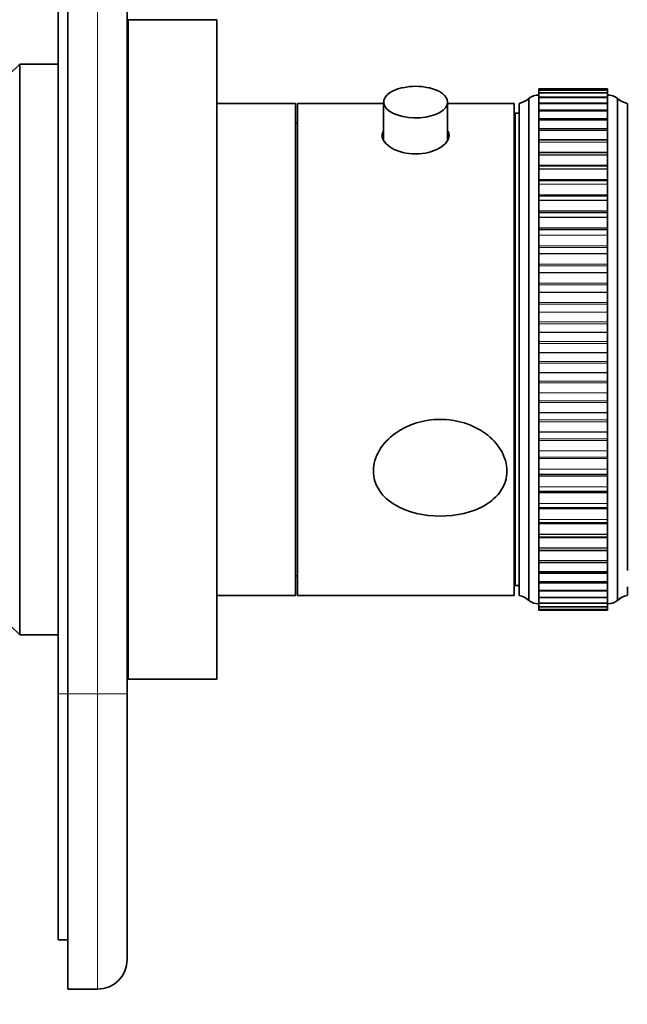
# Model space of a CAD drawing. Units: millimetres. Extents: x 0 to 812, y 0 to 1164.
# Drawn here: x 692 to 753, y 636 to 736 of the extents above; entities that cross this region are included whole.
import ezdxf
from ezdxf import colors
from ezdxf.entities.mleader import LeaderData, LeaderLine
from ezdxf.math import Vec2, Vec3

# ---------------------------------------------------------------- set-up
doc = ezdxf.new("R2010")
doc.units = ezdxf.units.MM
doc.layers.add('DV5_Défaut', color=7, linetype='Continuous')
doc.layers.add('Défaut', color=7, linetype='Continuous')

# ---------------------------------------------------------------- blocks, each defined once
blk = doc.blocks.new('_DOT')
at = {"color": 0}
blk.add_line((0, 0), (-1, 0), dxfattribs=at)
at = {"color": 0, "const_width": 0.333}
blk.add_lwpolyline([(-0.1665, 0, 1), (0.1665, 0, 1)], format="xyb", close=True, dxfattribs=at)
blk = doc.blocks.new('SE4')
at = {"layer": 'DV5_Défaut', "color": 7, "linetype": 'Continuous', "lineweight": 35}
for p, q in [((695.6, 667.65), (695.6, 807.65)), ((696.6, 807.65), (696.6, 667.65)), ((702.6, 807.65), (702.6, 667.65)), ((702.7, 669.15), (702.7, 736.15)), ((711.7, 736.15), (702.7, 736.15)), ((711.7, 669.15), (711.7, 736.15)), ((691.7, 731.65), (690.7, 730.65)), ((691.7, 731.65), (691.7, 673.65)), ((695.6, 731.65), (691.7, 731.65)), ((702.7, 731.65), (702.6, 731.65)), ((744.4, 729.14), (744.4, 729.14)), ((744.4, 729), (744.4, 729.14)), ((744.4, 729.14), (744.4, 729.14)), ((751.4, 729.14), (744.4, 729.14)), ((744.4, 728.99), (744.4, 729)), ((744.4, 729), (744.4, 729)), ((751.4, 729), (744.4, 729)), ((744.4, 728.71), (744.4, 728.99)), ((744.4, 728.71), (744.4, 728.69)), ((751.4, 728.71), (744.4, 728.71)), ((744.4, 728.69), (744.4, 728.69)), ((744.4, 728.27), (744.4, 728.69)), ((751.4, 729.14), (751.4, 729.14)), ((751.4, 729.14), (751.4, 729.14)), ((751.4, 729.14), (751.4, 729)), ((751.4, 728.99), (751.4, 729)), ((751.4, 729), (751.4, 729)), ((751.4, 728.99), (751.4, 728.71)), ((751.4, 728.69), (751.4, 728.71)), ((751.4, 728.69), (751.4, 728.69)), ((751.4, 728.69), (751.4, 728.27)), ((719.7, 727.65), (711.7, 727.65)), ((719.7, 677.65), (719.7, 727.65)), ((719.9, 677.65), (719.9, 727.65)), ((728.65, 727.65), (719.9, 727.65)), ((728.65, 727.78), (728.65, 723.92)), ((735.15, 723.92), (735.15, 727.78)), ((741.9, 727.65), (735.15, 727.65)), ((741.9, 677.65), (741.9, 727.65)), ((742.4, 677.65), (742.4, 727.65)), ((743.4, 677.15), (743.4, 728.15)), ((744.4, 728.27), (744.4, 728.24)), ((751.4, 728.27), (744.4, 728.27)), ((744.4, 728.23), (744.4, 728.24)), ((744.4, 727.68), (744.4, 728.23)), ((744.4, 727.68), (744.4, 727.62)), ((751.4, 727.68), (744.4, 727.68)), ((744.4, 727.62), (744.4, 727.62)), ((744.4, 726.95), (744.4, 727.62)), ((751.4, 728.24), (751.4, 728.27)), ((751.4, 728.23), (751.4, 728.24)), ((751.4, 728.23), (751.4, 727.68)), ((751.4, 727.62), (751.4, 727.68)), ((751.4, 727.62), (751.4, 727.62)), ((751.4, 727.62), (751.4, 726.95)), ((752.4, 677.15), (752.4, 728.15)), ((753.4, 680.2), (753.4, 727.65)), ((742, 678.65), (742, 726.65)), ((742.4, 726.65), (742, 726.65)), ((744.4, 726.95), (744.4, 726.86)), ((751.4, 726.95), (744.4, 726.95)), ((744.4, 726.85), (744.4, 726.86)), ((744.4, 726.07), (744.4, 726.85)), ((751.4, 726.86), (751.4, 726.95)), ((751.4, 726.85), (751.4, 726.86)), ((751.4, 726.85), (751.4, 726.07)), ((719.9, 725.65), (719.7, 725.65)), ((744.4, 726.07), (744.4, 725.95)), ((751.4, 726.07), (744.4, 726.07)), ((744.4, 725.94), (744.4, 725.95)), ((744.4, 725.07), (744.4, 725.94)), ((751.4, 725.95), (751.4, 726.07)), ((751.4, 725.94), (751.4, 725.95)), ((751.4, 725.94), (751.4, 725.07)), ((744.4, 724.91), (744.4, 725.07)), ((751.4, 725.07), (744.4, 725.07)), ((744.4, 724.89), (744.4, 724.91)), ((744.4, 723.92), (744.4, 724.89)), ((751.4, 725.07), (751.4, 724.91)), ((751.4, 724.89), (751.4, 724.91)), ((751.4, 724.89), (751.4, 723.92)), ((744.4, 723.72), (744.4, 723.93)), ((751.4, 723.93), (744.4, 723.93)), ((744.4, 723.71), (744.4, 723.72)), ((744.4, 722.7), (744.4, 723.71)), ((751.4, 723.93), (751.4, 723.72)), ((751.4, 723.71), (751.4, 723.72)), ((751.4, 723.71), (751.4, 722.7)), ((744.4, 722.67), (744.4, 722.7)), ((744.4, 722.41), (744.4, 722.67)), ((751.4, 722.67), (744.4, 722.67)), ((744.4, 722.4), (744.4, 722.41)), ((744.4, 721.36), (744.4, 722.4)), ((751.4, 722.7), (751.4, 722.67)), ((751.4, 722.67), (751.4, 722.41)), ((751.4, 722.4), (751.4, 722.41)), ((751.4, 722.4), (751.4, 721.36)), ((744.4, 721.29), (744.4, 721.36)), ((751.4, 721.36), (751.4, 721.29)), ((744.4, 720.99), (744.4, 721.29)), ((751.4, 721.29), (744.4, 721.29)), ((744.4, 720.97), (744.4, 720.99)), ((744.4, 719.92), (744.4, 720.97)), ((751.4, 721.29), (751.4, 720.99)), ((751.4, 720.97), (751.4, 720.99)), ((751.4, 720.97), (751.4, 719.92)), ((744.4, 719.81), (744.4, 719.92)), ((744.4, 719.45), (744.4, 719.81)), ((751.4, 719.81), (744.4, 719.81)), ((744.4, 719.43), (744.4, 719.45)), ((744.4, 718.36), (744.4, 719.43)), ((751.4, 719.92), (751.4, 719.81)), ((751.4, 719.81), (751.4, 719.45)), ((751.4, 719.43), (751.4, 719.45)), ((751.4, 719.43), (751.4, 718.36)), ((744.4, 718.24), (744.4, 718.36)), ((751.4, 718.36), (751.4, 718.24)), ((744.4, 717.81), (744.4, 718.24)), ((751.4, 718.24), (744.4, 718.24)), ((744.4, 717.79), (744.4, 717.81)), ((744.4, 716.72), (744.4, 717.79)), ((751.4, 718.24), (751.4, 717.81)), ((751.4, 717.79), (751.4, 717.81)), ((751.4, 717.79), (751.4, 716.72)), ((744.4, 716.57), (744.4, 716.72)), ((744.4, 716.08), (744.4, 716.57)), ((751.4, 716.57), (744.4, 716.57)), ((751.4, 716.72), (751.4, 716.57)), ((751.4, 716.57), (751.4, 716.08)), ((744.4, 716.06), (744.4, 716.08)), ((744.4, 714.99), (744.4, 716.06)), ((751.4, 716.06), (751.4, 716.08)), ((751.4, 716.06), (751.4, 714.99)), ((742, 714.65), (741.9, 714.65)), ((744.4, 714.83), (744.4, 714.99)), ((751.4, 714.83), (744.4, 714.83)), ((744.4, 714.27), (744.4, 714.83)), ((751.4, 714.99), (751.4, 714.83)), ((751.4, 714.83), (751.4, 714.27)), ((744.4, 714.25), (744.4, 714.27)), ((744.4, 713.18), (744.4, 714.25)), ((751.4, 714.25), (751.4, 714.27)), ((751.4, 714.25), (751.4, 713.18)), ((744.4, 713.02), (744.4, 713.18)), ((744.4, 712.39), (744.4, 713.02)), ((744.4, 712.37), (744.4, 712.39)), ((744.4, 711.31), (744.4, 712.37)), ((751.4, 713.18), (751.4, 713.02)), ((751.4, 713.02), (751.4, 712.39)), ((751.4, 712.37), (751.4, 712.39)), ((751.4, 712.37), (751.4, 711.31)), ((744.4, 711.15), (744.4, 711.31)), ((751.4, 711.31), (751.4, 711.15)), ((744.4, 710.45), (744.4, 711.15)), ((744.4, 710.43), (744.4, 710.45)), ((744.4, 709.39), (744.4, 710.43)), ((751.4, 711.15), (751.4, 710.45)), ((751.4, 710.43), (751.4, 710.45)), ((751.4, 710.43), (751.4, 709.39)), ((744.4, 709.22), (744.4, 709.39)), ((751.4, 709.39), (751.4, 709.22)), ((744.4, 708.46), (744.4, 709.22)), ((744.4, 708.44), (744.4, 708.46)), ((744.4, 707.43), (744.4, 708.44)), ((751.4, 709.22), (751.4, 708.46)), ((751.4, 708.44), (751.4, 708.46)), ((751.4, 708.44), (751.4, 707.43)), ((744.4, 707.26), (744.4, 707.43)), ((751.4, 707.43), (751.4, 707.26)), ((744.4, 706.44), (744.4, 707.26)), ((744.4, 706.42), (744.4, 706.44)), ((744.4, 705.44), (744.4, 706.42)), ((751.4, 707.26), (751.4, 706.44)), ((751.4, 706.42), (751.4, 706.44)), ((751.4, 706.42), (751.4, 705.44)), ((744.4, 705.26), (744.4, 705.44)), ((751.4, 705.44), (751.4, 705.26)), ((744.4, 704.4), (744.4, 705.26)), ((744.4, 704.38), (744.4, 704.4)), ((744.4, 703.44), (744.4, 704.38)), ((751.4, 705.26), (751.4, 704.4)), ((751.4, 704.38), (751.4, 704.4)), ((751.4, 704.38), (751.4, 703.44)), ((744.4, 703.26), (744.4, 703.44)), ((751.4, 703.44), (751.4, 703.26)), ((744.4, 702.34), (744.4, 703.26)), ((744.4, 702.32), (744.4, 702.34)), ((744.4, 701.42), (744.4, 702.32)), ((751.4, 703.26), (751.4, 702.34)), ((751.4, 702.32), (751.4, 702.34)), ((751.4, 702.32), (751.4, 701.42)), ((744.4, 701.25), (744.4, 701.42)), ((751.4, 701.42), (751.4, 701.25)), ((744.4, 700.29), (744.4, 701.25)), ((744.4, 700.27), (744.4, 700.29)), ((751.4, 701.25), (751.4, 700.29)), ((751.4, 700.27), (751.4, 700.29)), ((744.4, 699.42), (744.4, 700.27)), ((744.4, 699.24), (744.4, 699.42)), ((751.4, 700.27), (751.4, 699.42)), ((751.4, 699.42), (751.4, 699.24)), ((744.4, 698.25), (744.4, 699.24)), ((751.4, 699.24), (751.4, 698.25)), ((744.4, 698.23), (744.4, 698.25)), ((744.4, 697.44), (744.4, 698.23)), ((744.4, 697.26), (744.4, 697.44)), ((751.4, 698.23), (751.4, 698.25)), ((751.4, 698.23), (751.4, 697.44)), ((751.4, 697.44), (751.4, 697.26)), ((744.4, 696.24), (744.4, 697.26)), ((751.4, 697.26), (751.4, 696.24)), ((744.4, 696.22), (744.4, 696.24)), ((744.4, 695.48), (744.4, 696.22)), ((744.4, 695.31), (744.4, 695.48)), ((744.4, 694.27), (744.4, 695.31)), ((751.4, 696.22), (751.4, 696.24)), ((751.4, 696.22), (751.4, 695.48)), ((751.4, 695.48), (751.4, 695.31)), ((751.4, 695.31), (751.4, 694.27)), ((744.4, 694.25), (744.4, 694.27)), ((744.4, 693.57), (744.4, 694.25)), ((744.4, 693.41), (744.4, 693.57)), ((744.4, 692.35), (744.4, 693.41)), ((751.4, 694.25), (751.4, 694.27)), ((751.4, 694.25), (751.4, 693.57)), ((751.4, 693.57), (751.4, 693.41)), ((751.4, 693.41), (751.4, 692.35)), ((744.4, 692.33), (744.4, 692.35)), ((744.4, 691.72), (744.4, 692.33)), ((751.4, 692.33), (751.4, 692.35)), ((751.4, 692.33), (751.4, 691.72)), ((744.4, 691.56), (744.4, 691.72)), ((744.4, 690.48), (744.4, 691.56)), ((751.4, 691.72), (751.4, 691.56)), ((751.4, 691.56), (751.4, 690.48)), ((741.9, 690.65), (742, 690.65)), ((744.4, 690.47), (744.4, 690.48)), ((744.4, 689.93), (744.4, 690.47)), ((751.4, 690.47), (751.4, 690.48)), ((751.4, 690.47), (751.4, 689.93)), ((744.4, 689.77), (744.4, 689.93)), ((744.4, 689.93), (751.4, 689.93)), ((744.4, 688.7), (744.4, 689.77)), ((751.4, 689.93), (751.4, 689.77)), ((751.4, 689.77), (751.4, 688.7)), ((744.4, 688.68), (744.4, 688.7)), ((744.4, 688.21), (744.4, 688.68)), ((751.4, 688.68), (751.4, 688.7)), ((751.4, 688.68), (751.4, 688.21)), ((744.4, 688.07), (744.4, 688.21)), ((744.4, 688.21), (751.4, 688.21)), ((744.4, 686.99), (744.4, 688.07)), ((751.4, 688.21), (751.4, 688.07)), ((751.4, 688.07), (751.4, 686.99)), ((744.4, 686.98), (744.4, 686.99)), ((744.4, 686.57), (744.4, 686.98)), ((744.4, 686.45), (744.4, 686.57)), ((744.4, 686.57), (751.4, 686.57)), ((744.4, 685.38), (744.4, 686.45)), ((751.4, 686.98), (751.4, 686.99)), ((751.4, 686.98), (751.4, 686.57)), ((751.4, 686.57), (751.4, 686.45)), ((751.4, 686.45), (751.4, 685.38)), ((744.4, 685.37), (744.4, 685.38)), ((744.4, 685.02), (744.4, 685.37)), ((751.4, 685.37), (751.4, 685.38)), ((751.4, 685.37), (751.4, 685.02)), ((744.4, 684.93), (744.4, 685.02)), ((744.4, 685.02), (751.4, 685.02)), ((744.4, 683.88), (744.4, 684.93)), ((751.4, 685.02), (751.4, 684.93)), ((751.4, 684.93), (751.4, 683.88)), ((744.4, 683.86), (744.4, 683.88)), ((744.4, 683.57), (744.4, 683.86)), ((744.4, 683.51), (744.4, 683.57)), ((744.4, 683.57), (751.4, 683.57)), ((744.4, 682.48), (744.4, 683.51)), ((751.4, 683.86), (751.4, 683.88)), ((751.4, 683.86), (751.4, 683.57)), ((751.4, 683.57), (751.4, 683.51)), ((751.4, 683.51), (751.4, 682.48)), ((744.4, 682.47), (744.4, 682.48)), ((744.4, 682.23), (744.4, 682.47)), ((751.4, 682.47), (751.4, 682.48)), ((751.4, 682.47), (751.4, 682.23)), ((744.4, 682.21), (744.4, 682.23)), ((744.4, 682.23), (751.4, 682.23)), ((744.4, 681.21), (744.4, 682.21)), ((751.4, 682.23), (751.4, 682.21)), ((751.4, 682.21), (751.4, 681.21)), ((744.4, 681.2), (744.4, 681.21)), ((744.4, 681.01), (744.4, 681.2)), ((744.4, 680.07), (744.4, 681.01)), ((744.4, 681.01), (751.4, 681.01)), ((751.4, 681.2), (751.4, 681.21)), ((751.4, 681.2), (751.4, 681.01)), ((751.4, 681.01), (751.4, 680.07)), ((719.7, 679.65), (719.9, 679.65)), ((744.4, 680.06), (744.4, 680.07)), ((744.4, 680.06), (744.4, 679.91)), ((744.4, 679.91), (751.4, 679.91)), ((744.4, 679.06), (744.4, 679.89)), ((751.4, 680.06), (751.4, 680.07)), ((751.4, 679.91), (751.4, 680.06)), ((751.4, 679.89), (751.4, 679.06)), ((742, 678.65), (742.4, 678.65)), ((744.4, 679.05), (744.4, 679.06)), ((744.4, 679.05), (744.4, 678.95)), ((744.4, 678.2), (744.4, 678.95)), ((744.4, 678.95), (751.4, 678.95)), ((751.4, 679.05), (751.4, 679.06)), ((751.4, 678.95), (751.4, 679.05)), ((751.4, 678.95), (751.4, 678.2)), ((753.4, 677.65), (753.4, 678.53)), ((711.7, 677.65), (719.7, 677.65)), ((719.9, 677.65), (741.9, 677.65)), ((744.4, 678.19), (744.4, 678.2)), ((744.4, 678.19), (744.4, 678.11)), ((744.4, 677.48), (744.4, 678.11)), ((744.4, 678.11), (751.4, 678.11)), ((744.4, 677.47), (744.4, 677.48)), ((744.4, 677.47), (744.4, 677.43)), ((744.4, 676.91), (744.4, 677.43)), ((744.4, 677.43), (751.4, 677.43)), ((751.4, 678.19), (751.4, 678.2)), ((751.4, 678.11), (751.4, 678.19)), ((751.4, 678.11), (751.4, 677.48)), ((751.4, 677.47), (751.4, 677.48)), ((751.4, 677.43), (751.4, 677.47)), ((751.4, 677.43), (751.4, 676.91)), ((744.4, 676.91), (744.4, 676.91)), ((744.4, 676.91), (744.4, 676.88)), ((744.4, 676.5), (744.4, 676.88)), ((744.4, 676.88), (751.4, 676.88)), ((744.4, 676.5), (744.4, 676.5)), ((744.4, 676.5), (744.4, 676.49)), ((744.4, 676.25), (744.4, 676.49)), ((744.4, 676.49), (751.4, 676.49)), ((751.4, 676.91), (751.4, 676.91)), ((751.4, 676.88), (751.4, 676.91)), ((751.4, 676.88), (751.4, 676.5)), ((751.4, 676.5), (751.4, 676.5)), ((751.4, 676.49), (751.4, 676.5)), ((751.4, 676.49), (751.4, 676.25)), ((744.4, 676.25), (744.4, 676.25)), ((744.4, 676.25), (744.4, 676.24)), ((744.4, 676.15), (744.4, 676.24)), ((744.4, 676.24), (751.4, 676.24)), ((744.4, 676.15), (744.4, 676.15)), ((751.4, 676.15), (744.4, 676.15)), ((751.4, 676.25), (751.4, 676.25)), ((751.4, 676.24), (751.4, 676.25)), ((751.4, 676.24), (751.4, 676.15)), ((751.4, 676.15), (751.4, 676.15)), ((690.7, 674.65), (691.7, 673.65)), ((691.7, 673.65), (695.6, 673.65)), ((702.6, 673.65), (702.7, 673.65)), ((702.7, 669.15), (711.7, 669.15)), ((695.6, 642.65), (695.6, 667.65)), ((696.6, 637.65), (696.6, 667.65)), ((702.6, 667.65), (702.6, 640.65)), ((696.6, 642.65), (695.6, 642.65)), ((699.6, 637.65), (696.6, 637.65))]:
    blk.add_line(p, q, dxfattribs=at)
at = {"layer": 'DV5_Défaut', "color": 7, "linetype": 'Continuous', "lineweight": 18}
for p, q in [((699.6, 667.65), (699.6, 807.65)), ((751.4, 729.14), (744.4, 729.14)), ((751.4, 729.14), (744.4, 729.14)), ((751.4, 729), (744.4, 729)), ((751.4, 728.99), (744.4, 728.99)), ((751.4, 728.69), (744.4, 728.69)), ((751.4, 728.69), (744.4, 728.69)), ((751.4, 728.24), (744.4, 728.24)), ((751.4, 728.23), (744.4, 728.23)), ((751.4, 727.62), (744.4, 727.62)), ((751.4, 727.62), (744.4, 727.62)), ((751.4, 726.86), (744.4, 726.86)), ((751.4, 726.85), (744.4, 726.85)), ((751.4, 725.95), (744.4, 725.95)), ((751.4, 725.94), (744.4, 725.94)), ((751.4, 724.91), (744.4, 724.91)), ((751.4, 724.89), (744.4, 724.89)), ((751.4, 723.72), (744.4, 723.72)), ((751.4, 723.71), (744.4, 723.71)), ((751.4, 722.7), (744.4, 722.7)), ((751.4, 722.41), (744.4, 722.41)), ((751.4, 722.4), (744.4, 722.4)), ((751.4, 721.36), (744.4, 721.36)), ((751.4, 720.99), (744.4, 720.99)), ((751.4, 720.97), (744.4, 720.97)), ((751.4, 719.92), (744.4, 719.92)), ((751.4, 719.45), (744.4, 719.45)), ((751.4, 719.43), (744.4, 719.43)), ((751.4, 718.36), (744.4, 718.36)), ((751.4, 717.81), (744.4, 717.81)), ((751.4, 717.79), (744.4, 717.79)), ((751.4, 716.72), (744.4, 716.72)), ((751.4, 716.08), (744.4, 716.08)), ((751.4, 716.06), (744.4, 716.06)), ((751.4, 714.99), (744.4, 714.99)), ((751.4, 714.27), (744.4, 714.27)), ((751.4, 714.25), (744.4, 714.25)), ((751.4, 713.18), (744.4, 713.18)), ((751.4, 713.02), (744.4, 713.02)), ((751.4, 712.39), (744.4, 712.39)), ((751.4, 712.37), (744.4, 712.37)), ((751.4, 711.31), (744.4, 711.31)), ((751.4, 711.15), (744.4, 711.15)), ((751.4, 710.45), (744.4, 710.45)), ((751.4, 710.43), (744.4, 710.43)), ((751.4, 709.39), (744.4, 709.39)), ((751.4, 709.22), (744.4, 709.22)), ((751.4, 708.46), (744.4, 708.46)), ((751.4, 708.44), (744.4, 708.44)), ((751.4, 707.43), (744.4, 707.43)), ((751.4, 707.26), (744.4, 707.26)), ((751.4, 706.44), (744.4, 706.44)), ((751.4, 706.42), (744.4, 706.42)), ((751.4, 705.44), (744.4, 705.44)), ((751.4, 705.26), (744.4, 705.26)), ((751.4, 704.4), (744.4, 704.4)), ((751.4, 704.38), (744.4, 704.38)), ((751.4, 703.44), (744.4, 703.44)), ((751.4, 703.26), (744.4, 703.26)), ((751.4, 702.34), (744.4, 702.34)), ((751.4, 702.32), (744.4, 702.32)), ((751.4, 701.42), (744.4, 701.42)), ((751.4, 701.25), (744.4, 701.25)), ((751.4, 700.29), (744.4, 700.29)), ((751.4, 700.27), (744.4, 700.27)), ((751.4, 699.42), (744.4, 699.42)), ((751.4, 699.24), (744.4, 699.24)), ((751.4, 698.25), (744.4, 698.25)), ((751.4, 698.23), (744.4, 698.23)), ((751.4, 697.44), (744.4, 697.44)), ((751.4, 697.26), (744.4, 697.26)), ((751.4, 696.24), (744.4, 696.24)), ((751.4, 696.22), (744.4, 696.22)), ((751.4, 695.48), (744.4, 695.48)), ((751.4, 695.31), (744.4, 695.31)), ((751.4, 694.27), (744.4, 694.27)), ((751.4, 694.25), (744.4, 694.25)), ((751.4, 693.57), (744.4, 693.57)), ((751.4, 693.41), (744.4, 693.41)), ((751.4, 692.35), (744.4, 692.35)), ((751.4, 692.33), (744.4, 692.33)), ((751.4, 691.72), (744.4, 691.72)), ((751.4, 691.56), (744.4, 691.56)), ((751.4, 690.48), (744.4, 690.48)), ((751.4, 690.47), (744.4, 690.47)), ((751.4, 689.77), (744.4, 689.77)), ((751.4, 688.7), (744.4, 688.7)), ((751.4, 688.68), (744.4, 688.68)), ((751.4, 688.07), (744.4, 688.07)), ((751.4, 686.99), (744.4, 686.99)), ((751.4, 686.98), (744.4, 686.98)), ((751.4, 686.45), (744.4, 686.45)), ((751.4, 685.38), (744.4, 685.38)), ((751.4, 685.37), (744.4, 685.37)), ((751.4, 684.93), (744.4, 684.93)), ((751.4, 683.88), (744.4, 683.88)), ((751.4, 683.86), (744.4, 683.86)), ((751.4, 683.51), (744.4, 683.51)), ((751.4, 682.48), (744.4, 682.48)), ((751.4, 682.47), (744.4, 682.47)), ((751.4, 682.21), (744.4, 682.21)), ((751.4, 681.21), (744.4, 681.21)), ((751.4, 681.2), (744.4, 681.2)), ((751.4, 680.07), (744.4, 680.07)), ((751.4, 680.06), (744.4, 680.06)), ((751.4, 679.06), (744.4, 679.06)), ((751.4, 679.05), (744.4, 679.05)), ((751.4, 678.2), (744.4, 678.2)), ((751.4, 678.19), (744.4, 678.19)), ((751.4, 677.48), (744.4, 677.48)), ((751.4, 677.47), (744.4, 677.47)), ((751.4, 676.91), (744.4, 676.91)), ((751.4, 676.91), (744.4, 676.91)), ((751.4, 676.5), (744.4, 676.5)), ((751.4, 676.5), (744.4, 676.5)), ((751.4, 676.25), (744.4, 676.25)), ((751.4, 676.25), (744.4, 676.25)), ((751.4, 676.15), (744.4, 676.15)), ((696.6, 667.65), (695.6, 667.65)), ((696.6, 667.65), (699.6, 667.65)), ((699.6, 637.65), (699.6, 667.65)), ((702.6, 667.65), (699.6, 667.65))]:
    blk.add_line(p, q, dxfattribs=at)
at = {"layer": 'DV5_Défaut', "color": 7, "linetype": 'Continuous', "lineweight": 35}
for centre, radius, start, end in [((731.9, 723.88), 5.51, 76.5267, 103.3448), ((744.36, 727), 1.5, 88.6093, 129.9708), ((751.43, 727), 1.5, 50.0292, 91.3907), ((742.04, 729.62), 2, 280.3342, 312.7959), ((753.75, 729.62), 2, 227.2041, 259.6658), ((742.04, 675.68), 2, 47.2041, 79.6658), ((753.75, 675.68), 2, 100.3342, 132.7959), ((744.36, 678.3), 1.5, 230.0292, 271.3907), ((751.43, 678.3), 1.5, 268.6093, 309.9708), ((699.6, 640.65), 3, 270, 0)]:
    blk.add_arc(centre, radius, start, end, dxfattribs=at)
for start_param, end_param in [(1.977356, 6.283185), (0, 1.158123)]:
    blk.add_ellipse((731.9, 727.78), major_axis=(3.25, 0), ratio=0.493954, start_param=start_param, end_param=end_param, dxfattribs=at)
for points, knots in [([(728.6, 724.79), (728.53, 724.66), (728.5, 724.53), (728.5, 723.95), (728.86, 723.47), (730.12, 722.74), (730.99, 722.51), (732.79, 722.51), (733.67, 722.74), (734.93, 723.46), (735.3, 723.95), (735.3, 724.39)], [0, 0, 0, 0, 0.073564, 0.073564, 0.305173, 0.305173, 0.536782, 0.536782, 0.768391, 0.768391, 1, 1, 1, 1]), ([(727.61, 690.3), (727.61, 689.58), (727.83, 688.9), (728.61, 687.73), (729.16, 687.23), (731.11, 686.07), (732.76, 685.71), (736.04, 685.71), (737.66, 686.06), (739.61, 687.22), (740.17, 687.71), (740.95, 688.89), (741.17, 689.58), (741.18, 690.99), (740.97, 691.72), (740.19, 693.05), (739.63, 693.64), (737.69, 695.05), (736.03, 695.54), (732.77, 695.54), (731.11, 695.05), (729.17, 693.65), (728.62, 693.07), (727.83, 691.75), (727.61, 691.02), (727.61, 690.3)], [0, 0, 0, 0, 0.0625, 0.0625, 0.125, 0.125, 0.25, 0.25, 0.375, 0.375, 0.4375, 0.4375, 0.5, 0.5, 0.5625, 0.5625, 0.625, 0.625, 0.75, 0.75, 0.875, 0.875, 0.9375, 0.9375, 1, 1, 1, 1])]:
    blk.add_open_spline(points, degree=3, knots=knots, dxfattribs=at)
blk.add_open_spline([(735.3, 724.39), (735.3, 724.54), (735.25, 724.68), (735.17, 724.82)], degree=3, dxfattribs=at)

msp = doc.modelspace()

# ---------------------------------------------------------------- block references
at = {"layer": 'Défaut'}
msp.add_blockref('SE4', (0, 0), dxfattribs=at)

# ---------------------------------------------------------------- leaders
at = {"layer": 'Défaut', "color": 7, "linetype": 'Continuous', "lineweight": 18}
ml = msp.add_multileader_mtext('Standard', dxfattribs=at)
ml.set_content('{\\pxsm0.9;\\fSolid Edge ISO|b1||i0||c0|p34;\\W1.;12/09/2023\\P}', color=256)
ml.set_leader_properties()
ml.set_arrow_properties(name='DOT')
ml.build(insert=Vec2(0, 0))
ml.multileader.update_dxf_attribs({"leader_type": 0, "dogleg_length": 0, "arrow_head_size": 12})
ctx = ml.context
ctx.base_point, ctx.char_height, ctx.arrow_head_size, ctx.landing_gap_size = Vec3(656.6, 1156.97), 12, 12, 4.2
notes = []
notes.append((ctx, [(0, (0, 0, 0), (0, 0), (1, 0), 1, [])]))
ctx.mtext.insert = Vec3(658.6, 1163.09)
for ctx, leaders in notes:
    for number, flags, end, landing, length, lines in leaders:
        leader = LeaderData()
        leader.index, (leader.has_last_leader_line, leader.has_dogleg_vector, leader.attachment_direction) = number, flags
        leader.last_leader_point, leader.dogleg_vector, leader.dogleg_length = Vec3(end), Vec3(landing), length
        for number, points, colour, breaks in lines:
            line = LeaderLine()
            line.index, line.vertices, line.color, line.breaks = number, Vec3.list(points), colors.encode_raw_color(colour), breaks
            leader.lines.append(line)
        ctx.leaders.append(leader)

doc.saveas('drawing.dxf')
